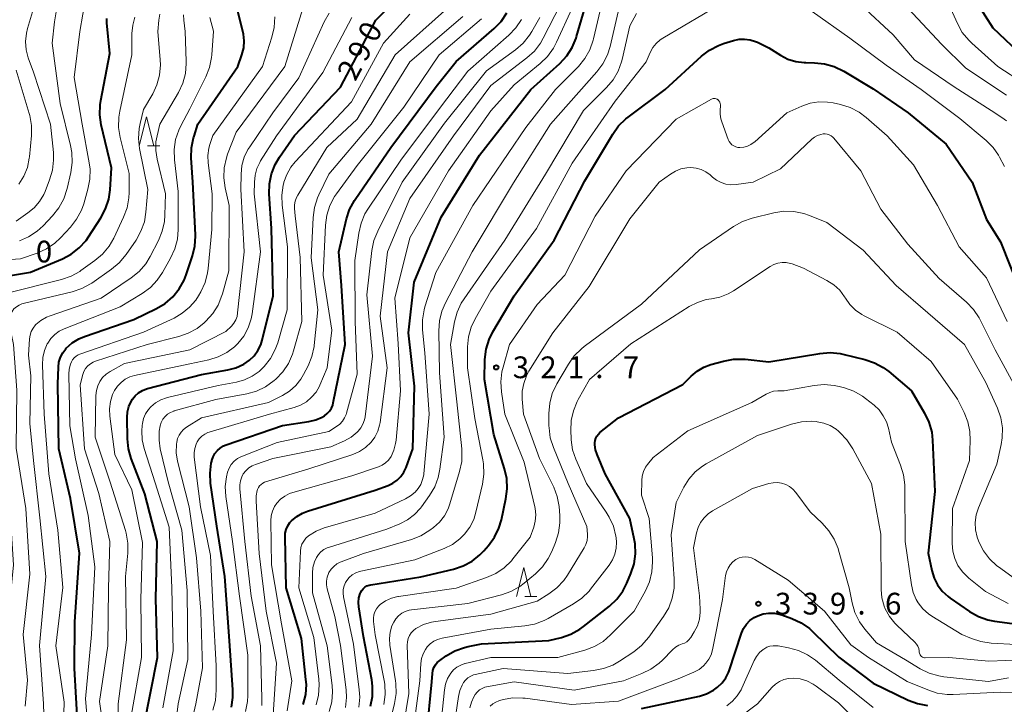
# Model space of a CAD drawing. Units: metres. Extents: x -68000 to -65999, y 25500 to 27000.
# Drawn here: x -67088 to -66918, y 25951 to 26069 of the extents above; entities that cross this region are included whole.
import ezdxf

# ---------------------------------------------------------------- set-up
doc = ezdxf.new("R2010")
doc.units = ezdxf.units.M
for name, color, linetype, lineweight in [('633200_針葉樹林', 7, 'Continuous', 13), ('710100_等高線(計曲線)', 7, 'Continuous', 40), ('710200_等高線(主曲線)', 7, 'Continuous', 13), ('731200_図化機測定による標高点', 7, 'Continuous', 40)]:
    doc.layers.add(name, color=color, linetype=linetype, lineweight=lineweight)
doc.styles.add('Style-WORKING', font='MS Gothic.ttf')

msp = doc.modelspace()

# ---------------------------------------------------------------- linework, layer by layer
at = {"layer": '633200_針葉樹林', "linetype": 'Continuous', "lineweight": 13}
for p, q in [((-67066.27, 26047.3), (-67064.19, 26047.3)), ((-67001.13, 25969.52), (-66999.05, 25969.52))]:
    msp.add_line(p, q, dxfattribs=at)
at = {"layer": '633200_針葉樹林', "linetype": 'Continuous', "lineweight": 13, "flags": 128}
for points in [[(-67067.73, 26047.3), (-67066.48, 26052.3), (-67065.23, 26047.3)], [(-67002.59, 25969.52), (-67001.34, 25974.52), (-67000.09, 25969.52)]]:
    msp.add_lwpolyline(points, dxfattribs=at)
at = {"layer": '710100_等高線(計曲線)', "linetype": 'Continuous', "lineweight": 40, "flags": 128}
for points, elevation in [([(-67066.92, 25947.08), (-67064.59, 25959), (-67064.88, 25969.12), (-67064.6, 25979), (-67066.74, 25987.26), (-67069.09, 25993.35), (-67069.57, 25995.03), (-67069.76, 25996.76), (-67069.82, 26000.43), (-67069.76, 26001.38), (-67069.53, 26002.31), (-67069.14, 26003.19), (-67068.91, 26003.57), (-67068.42, 26004.18), (-67067.84, 26004.69), (-67067.17, 26005.1), (-67066.45, 26005.38), (-67066.3, 26005.43), (-67057, 26007.81), (-67052.45, 26008.62), (-67051.02, 26009.01), (-67049.68, 26009.64), (-67048.67, 26010.33), (-67047.88, 26011.08), (-67047.23, 26011.96), (-67046.74, 26012.94), (-67046.48, 26013.73), (-67044.57, 26021.43), (-67044.91, 26033), (-67045.3, 26039), (-67045.25, 26040.74), (-67044.91, 26042.45), (-67044.28, 26044.07), (-67043.52, 26045.35), (-67040.94, 26049.06), (-67033, 26057.4), (-67026.85, 26069), (-67020.78, 26075.2)], 290), ([(-67023.18, 25989.59), (-67022.54, 25990.24), (-67022.02, 25990.98), (-67021.65, 25991.77), (-67020.46, 25995), (-67020.17, 26005.83), (-67021.22, 26015), (-67020.26, 26023.74), (-67015.61, 26035), (-67009, 26045.66), (-67000.11, 26057), (-66995.11, 26061.51), (-66993.92, 26062.79), (-66992.98, 26064.25), (-66992.3, 26065.86), (-66992.21, 26066.15), (-66989.64, 26075)], 310), ([(-67058.12, 26029.99), (-67058.01, 26031.73), (-67058.02, 26031.93), (-67058.44, 26041), (-67058.73, 26045.21), (-67058.7, 26046.95), (-67058.36, 26048.66), (-67058.26, 26048.98), (-67057.61, 26051), (-67050.7, 26061), (-67050, 26063), (-67049.69, 26064.17), (-67049.6, 26065.38), (-67049.71, 26066.58), (-67049.82, 26067.05), (-67051.11, 26072.05)], 280), ([(-66923, 26071.8), (-66920.34, 26067.66), (-66915, 26062.6)], 310), ([(-67074.28, 26050.9), (-67074.53, 26052.63), (-67074.48, 26054.37), (-67074.36, 26055.12), (-67072.8, 26063.2), (-67073.33, 26068.52), (-67073.34, 26069.24)], 270), ([(-67033.28, 26029), (-67031.94, 26034.68), (-67031.39, 26036.33), (-67030.56, 26037.86), (-67030.45, 26038.03), (-67024.29, 26047), (-67016.47, 26057.53), (-67013, 26061.84), (-67006.43, 26067.52), (-67005.22, 26068.77), (-67004.24, 26070.21)], 300), ([(-67019.08, 25972.92), (-67013.44, 25974.26), (-67011.79, 25974.81), (-67010.26, 25975.64), (-67008.89, 25976.72), (-67008.22, 25977.42), (-67007.42, 25978.33), (-67006.4, 25979.74), (-67005.63, 25981.3), (-67005.19, 25982.76), (-67004.4, 25986.4), (-67004.17, 25988.13), (-67004.25, 25989.87), (-67004.63, 25991.54), (-67006.5, 25997.5), (-67008.13, 26007), (-67008.03, 26010.45), (-67007.82, 26012.18), (-67007.31, 26013.85), (-67006.65, 26015.2), (-67003, 26021.4), (-66996.06, 26031), (-66990.77, 26041.23), (-66985.97, 26049.32), (-66984.96, 26050.74), (-66983.71, 26051.95), (-66983.31, 26052.26), (-66976.9, 26057), (-66970.64, 26062.74), (-66969.26, 26063.81), (-66967.71, 26064.61), (-66966.87, 26064.92), (-66965.12, 26065.47), (-66964.16, 26065.68), (-66963.19, 26065.72), (-66962.22, 26065.59), (-66961.29, 26065.29), (-66961, 26065.16), (-66959, 26064.2), (-66957, 26062.93), (-66955.71, 26062.27), (-66954.33, 26061.84), (-66952.89, 26061.65), (-66952.63, 26061.65), (-66951.14, 26061.63), (-66949.4, 26061.46), (-66947.72, 26061), (-66946.05, 26060.19), (-66941, 26057.13), (-66934.97, 26053), (-66928.42, 26047.58), (-66923.91, 26041), (-66921.42, 26034.58), (-66919, 26030.71), (-66915.65, 26022.35)], 320), ([(-67095.9, 26023.93), (-67086.52, 26025.48), (-67080.99, 26027.8), (-67079.45, 26028.62), (-67078.07, 26029.68), (-67076.9, 26030.97), (-67076.46, 26031.6), (-67074.34, 26034.89), (-67073.52, 26036.43), (-67072.99, 26038.09), (-67072.76, 26039.67), (-67072.51, 26043.49), (-67074.28, 26050.9)], 270), ([(-67078.31, 25947), (-67078.9, 25957.1), (-67078.82, 25965.18), (-67078.04, 25977), (-67079.58, 25986.42), (-67081.59, 25995), (-67081.78, 26006.22), (-67081.69, 26009.08), (-67081.59, 26009.96), (-67081.34, 26010.8), (-67080.94, 26011.58), (-67080.42, 26012.28), (-67080.32, 26012.39), (-67079.3, 26013.29), (-67078.15, 26014.01), (-67077.19, 26014.41), (-67068.67, 26017.33), (-67064.76, 26019.21), (-67063.26, 26020.1), (-67061.94, 26021.24), (-67060.84, 26022.59), (-67059.99, 26024.11), (-67059.62, 26025.04), (-67058.53, 26028.29), (-67058.12, 26029.99)], 280), ([(-67051.82, 25950.41), (-67051.56, 25952.13), (-67051.56, 25953.45), (-67052.11, 25961.89), (-67052.93, 25973), (-67054.35, 25981.65), (-67055.41, 25989.07), (-67055.5, 25990.81), (-67055.29, 25992.54), (-67055.21, 25992.9), (-67055.18, 25993), (-67054.97, 25993.63), (-67054.65, 25994.21), (-67054.23, 25994.72), (-67053.73, 25995.15), (-67053.16, 25995.5), (-67052.73, 25995.67), (-67043, 25999.02), (-67038.46, 25999.71), (-67037.25, 26000), (-67036.12, 26000.5), (-67035.75, 26000.72), (-67035.27, 26001.08), (-67034.86, 26001.52), (-67034.54, 26002.02), (-67034.31, 26002.57), (-67034.21, 26002.95), (-67032.17, 26013), (-67032.8, 26023.2), (-67033.28, 26029)], 300), ([(-66988.69, 25997.21), (-66988.44, 25997.54), (-66988.17, 25997.8), (-66985, 26000.37), (-66973.89, 26006.11), (-66972.45, 26007.55), (-66971.41, 26008.42), (-66970.24, 26009.1), (-66969.03, 26009.54), (-66966.82, 26010.15), (-66965.1, 26010.47), (-66963.36, 26010.48), (-66963.12, 26010.46), (-66959, 26010.03), (-66950.19, 26011.47), (-66948.45, 26011.61), (-66946.72, 26011.43), (-66946.23, 26011.33), (-66942.45, 26010.42), (-66940.79, 26009.87), (-66939.26, 26009.03), (-66938.32, 26008.33), (-66934.39, 26005), (-66932.12, 26001.16), (-66931.36, 25999.59), (-66930.89, 25997.91), (-66930.73, 25996.49), (-66930.35, 25987.65), (-66931.53, 25977), (-66930.88, 25974), (-66930.49, 25972.71), (-66929.87, 25971.52), (-66929.06, 25970.44), (-66928.07, 25969.53), (-66927.71, 25969.26), (-66924.36, 25966.96), (-66922.84, 25966.1), (-66921.2, 25965.52), (-66920.03, 25965.29), (-66911.81, 25964.19)], 330), ([(-67018.04, 25945.94), (-67017.2, 25954.8), (-67017.1, 25956.24), (-67017.02, 25956.76), (-67016.85, 25957.26), (-67016.59, 25957.72), (-67016.26, 25958.13), (-67015.82, 25958.51), (-67014.74, 25959.27), (-67013.23, 25960.15), (-67011.59, 25960.75), (-67010.91, 25960.91), (-67008.64, 25961.36), (-66997, 25961.95), (-66994.84, 25962.48), (-66993.19, 25963.05), (-66991.66, 25963.89), (-66991.04, 25964.34), (-66986.54, 25967.88), (-66985.27, 25969.08), (-66984.23, 25970.47), (-66983.53, 25971.84), (-66982.82, 25973.51), (-66982.28, 25975.16), (-66982.04, 25976.89), (-66982.11, 25978.63), (-66982.25, 25979.49), (-66983, 25983), (-66987.28, 25990.72), (-66988.66, 25994.02), (-66988.92, 25994.84), (-66989.03, 25995.69), (-66989.03, 25996.06), (-66988.98, 25996.47), (-66988.87, 25996.85), (-66988.69, 25997.21)], 330), ([(-67039.39, 25950.91), (-67038.98, 25952.61), (-67038.87, 25954.35), (-67038.93, 25955.19), (-67039.7, 25962.3), (-67042.35, 25971), (-67042.54, 25979.78), (-67042.5, 25980.45), (-67042.34, 25981.1), (-67042.07, 25981.71), (-67041.7, 25982.27), (-67041.42, 25982.58), (-67040.53, 25983.32), (-67039.53, 25983.9), (-67038.69, 25984.23), (-67027, 25987.86), (-67024.74, 25988.69), (-67023.92, 25989.07), (-67023.18, 25989.59)], 310), ([(-67027.8, 25950.59), (-67027.47, 25952.3), (-67027.45, 25954.04), (-67027.59, 25955.13), (-67029, 25962.63), (-67029.81, 25967.73), (-67029.86, 25968.51), (-67029.78, 25969.28), (-67029.57, 25970.03), (-67029.51, 25970.19), (-67029.31, 25970.55), (-67029.06, 25970.86), (-67028.76, 25971.14), (-67028.42, 25971.35), (-67028.04, 25971.5), (-67027.72, 25971.57), (-67019.08, 25972.92)], 320), ([(-66981, 25950.2), (-66971.01, 25952.36), (-66969.75, 25952.75), (-66968.58, 25953.36), (-66967.86, 25953.87), (-66967.09, 25954.62), (-66966.45, 25955.48), (-66965.98, 25956.44), (-66965.89, 25956.7), (-66963.71, 25963.21), (-66963.36, 25964.01), (-66962.88, 25964.74), (-66962.28, 25965.38), (-66961.57, 25965.9), (-66960.94, 25966.22), (-66960.01, 25966.53), (-66959.03, 25966.68), (-66958.04, 25966.65), (-66957.07, 25966.45), (-66956.78, 25966.36), (-66955.04, 25965.73), (-66953.45, 25965), (-66952.02, 25964.01), (-66951.45, 25963.49), (-66946.91, 25959.09), (-66941, 25954.56), (-66934.96, 25951.66), (-66933.33, 25951.05), (-66931.62, 25950.72)], 340)]:
    msp.add_lwpolyline(points, dxfattribs=dict(at, elevation=elevation))
at = {"layer": '710200_等高線(主曲線)', "linetype": 'Continuous', "lineweight": 13, "flags": 128}
for points, elevation in [([(-66959.21, 26089.76), (-66957.46, 26089.67), (-66955.77, 26089.28), (-66955.36, 26089.14), (-66950.62, 26087.38), (-66943.53, 26083), (-66938.37, 26077.63), (-66934.95, 26071), (-66929.19, 26064.81), (-66925, 26060.69), (-66917.99, 26056.01)], 314), ([(-67099.87, 26027.07), (-67088.21, 26027.79), (-67085.35, 26028.78), (-67083.76, 26029.5), (-67082.31, 26030.48), (-67081.31, 26031.42), (-67079.6, 26033.25), (-67078.53, 26034.63), (-67077.71, 26036.17), (-67077.31, 26037.3), (-67076.58, 26039.81), (-67076.25, 26041.52), (-67076.21, 26043.27), (-67076.35, 26044.38), (-67077.56, 26051), (-67078.94, 26059.06), (-67077.96, 26067), (-67077.48, 26070), (-67077.24, 26070.96), (-67076.84, 26071.86), (-67076.28, 26072.68), (-67075.59, 26073.39), (-67074.79, 26073.97)], 268), ([(-67001, 26050.46), (-66995.84, 26057), (-66991.9, 26061), (-66990.79, 26062.35), (-66989.93, 26063.86), (-66989.34, 26065.5), (-66989.29, 26065.73), (-66987.14, 26074.86)], 312), ([(-66928.53, 26073), (-66926.46, 26068.38), (-66925.61, 26066.86), (-66924.51, 26065.5), (-66923.98, 26064.99), (-66919.48, 26061), (-66915.02, 26058.09)], 312), ([(-67089, 26034.31), (-67086.95, 26035.71), (-67085.85, 26036.6), (-67084.94, 26037.67), (-67084.22, 26038.88), (-67083.98, 26039.42), (-67083.19, 26041.43), (-67082.69, 26043.1), (-67082.5, 26044.83), (-67082.55, 26046.15), (-67083.07, 26051), (-67086, 26060), (-67086.88, 26062.5), (-67087.24, 26063.88), (-67087.35, 26065.31), (-67087.21, 26066.74), (-67087.02, 26067.55), (-67086, 26070.99)], 264), ([(-67073.29, 25942.71), (-67074.57, 25951.43), (-67073.15, 25961), (-67073.05, 25970.95), (-67072.79, 25979), (-67074.72, 25987.28), (-67077.15, 25995), (-67077.95, 26006.05), (-67077.47, 26007.81), (-67077.27, 26008.36), (-67076.98, 26008.86), (-67076.6, 26009.31), (-67076.16, 26009.68), (-67075.65, 26009.97), (-67075.27, 26010.12), (-67066.38, 26013), (-67060.9, 26014.38), (-67059.26, 26014.95), (-67057.73, 26015.79), (-67056.54, 26016.74), (-67056.2, 26017.05), (-67055.03, 26018.35), (-67054.11, 26019.82), (-67053.45, 26021.44), (-67053.35, 26021.76), (-67052.27, 26025.73), (-67052.18, 26037), (-67052.87, 26040.03), (-67053.11, 26041.76), (-67053.05, 26043.5), (-67052.68, 26045.2), (-67052.46, 26045.85), (-67051, 26049.66), (-67042.6, 26061), (-67039.46, 26071)], 284), ([(-67041.37, 25955), (-67043.16, 25964.84), (-67044.91, 25975), (-67044.98, 25982.59), (-67044.92, 25983.44), (-67044.71, 25984.26), (-67044.35, 25985.03), (-67043.94, 25985.65), (-67043.31, 25986.32), (-67042.57, 25986.87), (-67041.75, 25987.28), (-67041.22, 25987.46), (-67031, 25990.33), (-67026.41, 25991.92), (-67025.77, 25992.2), (-67025.2, 25992.6), (-67024.69, 25993.08), (-67024.25, 25993.7), (-67023.75, 25994.78), (-67023.45, 25995.92), (-67023.37, 25996.49), (-67022.62, 26005), (-67023, 26013.17), (-67023.61, 26021), (-67021, 26031.43), (-67014.31, 26043), (-67007, 26053.34), (-67003, 26057.83), (-66998.47, 26061.51), (-66997.22, 26062.72), (-66996.2, 26064.13), (-66995.66, 26065.16), (-66993, 26071.06)], 308), ([(-67040.78, 26035.22), (-67040.89, 26036.46), (-67040.89, 26037.12), (-67040.78, 26037.76), (-67040.55, 26038.38), (-67040.35, 26038.76), (-67035.33, 26047), (-67030.1, 26051.9), (-67023.52, 26063), (-67014.5, 26071.02)], 294), ([(-67034.9, 25949.66), (-67034.47, 25951.35), (-67034.35, 25953.08), (-67034.42, 25954.19), (-67035.28, 25961), (-67037.81, 25970.19), (-67037.82, 25973.54), (-67037.73, 25974.54), (-67037.48, 25975.5), (-67037.13, 25976.28), (-67036.79, 25976.8), (-67036.36, 25977.25), (-67035.86, 25977.63), (-67035.3, 25977.91), (-67035.05, 25978), (-67025, 25981.13), (-67022.72, 25982.06), (-67021.38, 25982.75), (-67020.19, 25983.66), (-67019.17, 25984.77), (-67019, 25985), (-67017.6, 25986.95), (-67016.71, 25988.45), (-67016.09, 25990.08), (-67015.8, 25991.51), (-67015.09, 25997), (-67015.87, 26008.13), (-67016.02, 26015.35), (-67015.9, 26017.09), (-67015.49, 26018.78), (-67014.87, 26020.21), (-67010.25, 26029), (-67003.12, 26040.88), (-66996.72, 26051), (-66988.69, 26060.04), (-66987.65, 26061.43), (-66986.87, 26062.99), (-66986.42, 26064.41), (-66984.86, 26071.13)], 314), ([(-67008.46, 25988.93), (-67008.22, 25990.66), (-67008.28, 25992.4), (-67008.39, 25993.09), (-67009.78, 26000.22), (-67011.06, 26009), (-67011.02, 26012.6), (-67010.86, 26014.33), (-67010.39, 26016.01), (-67009.71, 26017.46), (-67007, 26022.21), (-66999.14, 26033), (-66993, 26044.29), (-66985.52, 26055), (-66980.19, 26061.81), (-66979.5, 26063.41), (-66979.05, 26064.23), (-66978.47, 26064.96), (-66977.77, 26065.57), (-66977.31, 26065.88), (-66966.77, 26072.09)], 318), ([(-66999.5, 26063.65), (-66998.44, 26065.03), (-66997.97, 26065.85), (-66995, 26071.66)], 306), ([(-66943, 26071.48), (-66937.57, 26066.43), (-66933.88, 26062.12), (-66927, 26057.47), (-66920.61, 26053.39), (-66918.77, 26052.2), (-66917.98, 26051.58)], 316), ([(-67088.42, 26030.9), (-67086.82, 26031.59), (-67085.37, 26032.55), (-67084.33, 26033.49), (-67082.68, 26035.23), (-67081.59, 26036.59), (-67080.75, 26038.12), (-67080.17, 26039.9), (-67079.53, 26042.66), (-67079.29, 26044.39), (-67079.36, 26046.13), (-67079.58, 26047.33), (-67081.4, 26054.6), (-67082.73, 26065), (-67082.37, 26068.7), (-67082.04, 26070.42)], 266), ([(-67083.88, 25940.12), (-67084.23, 25951), (-67084.93, 25961.07), (-67083.83, 25973), (-67084.88, 25983.12), (-67085.98, 25993), (-67086.6, 25999.4), (-67086.42, 26007.58), (-67086.84, 26011.16), (-67086.67, 26013.96), (-67086.57, 26014.62), (-67086.36, 26015.26), (-67086.04, 26015.85), (-67085.62, 26016.38), (-67085.55, 26016.45), (-67084.7, 26017.16), (-67083.74, 26017.72), (-67083.13, 26017.96), (-67074.3, 26021), (-67069.11, 26024.51), (-67067.75, 26025.61), (-67066.61, 26026.92), (-67065.83, 26028.19), (-67064.4, 26030.94), (-67063.74, 26032.55), (-67063.37, 26034.26), (-67063.28, 26035.32), (-67063.2, 26039), (-67064.65, 26045), (-67064.87, 26046.48), (-67064.83, 26047.97), (-67064.65, 26049), (-67064.17, 26051), (-67060.96, 26056.51), (-67060.22, 26058.09), (-67059.76, 26059.77), (-67059.6, 26061.51), (-67059.61, 26061.88), (-67059.78, 26067), (-67060.05, 26069), (-67060.09, 26069.88)], 276), ([(-67076.27, 25943), (-67077, 25951.85), (-67075.95, 25963), (-67075.38, 25974.62), (-67076.52, 25983.48), (-67078.71, 25993.29), (-67079.71, 25999), (-67079.87, 26007.91), (-67079.81, 26008.77), (-67079.6, 26009.6), (-67079.44, 26010), (-67079.23, 26010.38), (-67078.96, 26010.73), (-67078.63, 26011.01), (-67078.25, 26011.24), (-67077.97, 26011.36), (-67067, 26015.15), (-67061.71, 26017.58), (-67060.29, 26018.39), (-67059.03, 26019.43), (-67057.97, 26020.68), (-67057.51, 26021.41), (-67057.1, 26022.11), (-67056.36, 26023.68), (-67055.91, 26025.37), (-67055.8, 26026.15), (-67055.16, 26032.84), (-67055.13, 26039), (-67055.81, 26044.38), (-67055.86, 26045.63), (-67055.69, 26046.88), (-67055.51, 26047.53), (-67055, 26049.07), (-67046.45, 26061), (-67044.81, 26066.02), (-67044.42, 26067.72), (-67044.33, 26069.56)], 282), ([(-67077.98, 26025.63), (-67077.78, 26025.77), (-67075.37, 26027.48), (-67074.04, 26028.61), (-67072.93, 26029.95), (-67072.1, 26031.38), (-67070.42, 26034.97), (-67069.82, 26036.6), (-67069.51, 26038.32), (-67069.47, 26039.25), (-67069.48, 26042.52), (-67071.02, 26048.75), (-67071.3, 26050.47), (-67071.26, 26052.21), (-67071.1, 26053.27), (-67069, 26063), (-67068.99, 26066.68), (-67068.85, 26068.11), (-67068.48, 26069.49)], 272), ([(-67075.91, 26023.62), (-67072.5, 26026), (-67071.17, 26027.11), (-67069.97, 26028.56), (-67068.27, 26031.04), (-67067.42, 26032.56), (-67066.84, 26034.2), (-67066.56, 26035.85), (-67066.24, 26039.76), (-67067.67, 26046.82), (-67067.86, 26048.55), (-67067.75, 26050.29), (-67067.58, 26051.16), (-67067, 26053.55), (-67065.4, 26056.27), (-67064.66, 26057.84), (-67064.2, 26059.51), (-67064.04, 26061.24), (-67064.08, 26062.15), (-67064.49, 26067), (-67064.32, 26069), (-67064.14, 26070.01)], 274), ([(-67071.21, 25940.79), (-67071.38, 25951), (-67069.93, 25962.07), (-67070.08, 25973), (-67069.71, 25976.99), (-67069.7, 25978.74), (-67069.99, 25980.46), (-67070.12, 25980.92), (-67072.74, 25989.26), (-67075.33, 25997), (-67075.22, 26004.21), (-67075.13, 26005.05), (-67074.9, 26005.86), (-67074.53, 26006.61), (-67074.04, 26007.29), (-67073.44, 26007.88), (-67072.73, 26008.35), (-67070.29, 26009.71), (-67059, 26012.11), (-67052.76, 26015.24), (-67051.82, 26016.18), (-67051.4, 26016.69), (-67051.07, 26017.26), (-67050.84, 26017.87), (-67050.73, 26018.46), (-67049.63, 26029), (-67050.18, 26039.82), (-67050.15, 26042.41), (-67050, 26043.89), (-67049.59, 26045.33), (-67048.95, 26046.68), (-67048.65, 26047.14), (-67044.64, 26053), (-67040.16, 26059), (-67035.77, 26068.67), (-67034.91, 26070.18)], 286), ([(-67072.87, 26001.91), (-67072.7, 26003.17), (-67072.32, 26004.37), (-67071.98, 26005.08), (-67071.48, 26005.83), (-67070.86, 26006.48), (-67070.13, 26007.01), (-67069.32, 26007.41), (-67068.53, 26007.65), (-67059, 26009.7), (-67055.7, 26010.39), (-67054.1, 26010.87), (-67052.61, 26011.62), (-67051.28, 26012.62), (-67050.7, 26013.18), (-67049.69, 26014.45), (-67048.92, 26015.88), (-67048.41, 26017.42), (-67048.24, 26018.33), (-67046.8, 26029), (-67047.85, 26039), (-67047.84, 26041), (-67047.73, 26042.2), (-67047.42, 26043.35), (-67046.91, 26044.44), (-67046.76, 26044.69), (-67044, 26049), (-67036.04, 26059.96), (-67031, 26069.44)], 288), ([(-67063.67, 25950.33), (-67061.85, 25960.15), (-67062.07, 25971), (-67062.53, 25981.47), (-67065, 25989.12), (-67066.89, 25995.04), (-67067.23, 25996.57), (-67067.3, 25998.13), (-67067.22, 25999.04), (-67067.17, 25999.38), (-67066.97, 26000.25), (-67066.62, 26001.07), (-67066.13, 26001.82), (-67065.72, 26002.28), (-67064.92, 26002.95), (-67064.02, 26003.47), (-67063.04, 26003.82), (-67062.85, 26003.87), (-67054.09, 26005.91), (-67050.95, 26006.49), (-67049.54, 26006.89), (-67048.21, 26007.52), (-67047.02, 26008.38), (-67046.37, 26009), (-67046.14, 26009.24), (-67045.06, 26010.61), (-67044.24, 26012.14), (-67043.82, 26013.32), (-67042.18, 26019), (-67042.15, 26029.85), (-67043.04, 26037.06), (-67043.1, 26038.8), (-67042.86, 26040.53), (-67042.77, 26040.89), (-67042.74, 26041), (-67042.25, 26042.36), (-67041.52, 26043.62), (-67040.79, 26044.51), (-67031.09, 26054.91), (-67025.57, 26065), (-67021, 26070)], 292), ([(-67061.45, 26048.36), (-67060.9, 26050.01), (-67060.55, 26050.75), (-67059, 26053.67), (-67056.22, 26059.21), (-67055.58, 26060.83), (-67055.23, 26062.54), (-67055.18, 26063), (-67054.9, 26067.1), (-67055.56, 26069.44)], 278), ([(-67060.11, 25941.6), (-67057.96, 25951), (-67056.78, 25957.22), (-67057.09, 25967), (-67057.82, 25976.18), (-67059.13, 25985), (-67061.09, 25992.87), (-67061.32, 25994.33), (-67061.29, 25995.81), (-67061.25, 25996.17), (-67061.1, 25996.79), (-67060.85, 25997.37), (-67060.5, 25997.9), (-67060.06, 25998.36), (-67059.57, 25998.72), (-67057, 26000.33), (-67045.4, 26003), (-67042.99, 26004.21), (-67041.77, 26004.97), (-67040.69, 26005.92), (-67039.8, 26007.05), (-67039.35, 26007.82), (-67038.57, 26009.34), (-67037.91, 26010.96), (-67037.54, 26012.66), (-67037.52, 26012.85), (-67036.86, 26019), (-67038.02, 26027.98), (-67037.71, 26034.93), (-67037.48, 26036.66), (-67036.96, 26038.32), (-67036.72, 26038.86), (-67035, 26042.4), (-67027.69, 26051), (-67021, 26061.81), (-67011.85, 26069.59)], 296), ([(-67055.02, 25949.9), (-67054.57, 25951.59), (-67054.42, 25953.4), (-67054.44, 25957.56), (-67054.98, 25967), (-67055.4, 25976.6), (-67057.17, 25985), (-67058.22, 25993.58), (-67058.25, 25994.34), (-67058.14, 25995.09), (-67057.91, 25995.81), (-67057.7, 25996.24), (-67057.35, 25996.75), (-67056.92, 25997.19), (-67056.42, 25997.55), (-67055.87, 25997.82), (-67055.63, 25997.9), (-67045.23, 26001), (-67040.98, 26002.15), (-67039.88, 26002.55), (-67038.86, 26003.14), (-67037.96, 26003.9), (-67037.2, 26004.81), (-67036.62, 26005.83), (-67036.54, 26006), (-67035.25, 26009), (-67034.49, 26015.51), (-67035.94, 26025), (-67035.55, 26033.6), (-67035.32, 26035.33), (-67034.79, 26036.99), (-67033.98, 26038.53), (-67033.65, 26039.01), (-67030.12, 26043.88), (-67022.04, 26053.96), (-67015.93, 26063), (-67008.62, 26069.18)], 298), ([(-67033.11, 25999.26), (-67032.64, 25999.76), (-67032.26, 26000.33), (-67031.99, 26000.96), (-67031.92, 26001.18), (-67030.1, 26007.9), (-67030.45, 26017), (-67030.5, 26027.5), (-67029.83, 26032.23), (-67029.43, 26033.93), (-67028.75, 26035.53), (-67028.23, 26036.39), (-67022.46, 26045), (-67014.6, 26055.4), (-67011, 26060.15), (-67003.89, 26066.38), (-67002.68, 26067.64), (-67001.72, 26069.09)], 302), ([(-67027.54, 26029.23), (-67027.2, 26030.94), (-67026.54, 26032.59), (-67022.31, 26041), (-67015, 26051.2), (-67007.77, 26060.23), (-67002.74, 26063.87), (-67001.42, 26065.01), (-67000.32, 26066.36), (-66999.93, 26066.99), (-66998.53, 26069.44)], 304), ([(-66991, 26053.4), (-66987.05, 26057.33), (-66985.92, 26058.66), (-66985.04, 26060.17), (-66984.44, 26061.8), (-66984.35, 26062.17), (-66983, 26068), (-66981.88, 26070.14)], 316), ([(-66951.53, 26070.47), (-66945, 26065.85), (-66938.77, 26061.23), (-66932.69, 26057), (-66926.01, 26051.99), (-66921.48, 26048.2), (-66920.3, 26047.03), (-66919.35, 26045.67), (-66919.17, 26045.35), (-66918.3, 26043.7)], 318), ([(-67044.7, 25947.3), (-67044, 25958), (-67045.78, 25967), (-67047.04, 25976.96), (-67047.56, 25985.95), (-67047.54, 25986.89), (-67047.35, 25987.81), (-67047.28, 25988), (-67047.14, 25988.33), (-67046.94, 25988.63), (-67046.69, 25988.88), (-67046.41, 25989.09), (-67046.09, 25989.25), (-67045.93, 25989.31), (-67038.44, 25991.56), (-67030.87, 25994.05), (-67029.7, 25994.55), (-67028.64, 25995.25), (-67027.69, 25996.14), (-67027.03, 25997.04), (-67026.53, 25998.03), (-67026.21, 25999.1), (-67026.13, 25999.57), (-67024.93, 26009), (-67026.12, 26017.88), (-67024.83, 26029), (-67021, 26038.23), (-67013.44, 26049), (-67007, 26057.7), (-67000.79, 26062.47), (-66999.5, 26063.65)], 306), ([(-67088.49, 26040.65), (-67087.63, 26042.04), (-67087.03, 26043.56), (-67086.7, 26045.15), (-67086.68, 26045.39), (-67086.34, 26049.06), (-67086.34, 26050.8), (-67086.63, 26052.52), (-67086.73, 26052.87), (-67089, 26060.33)], 262), ([(-66999.34, 25982.55), (-66999.25, 25983.62), (-66999.36, 25984.69), (-66999.42, 25984.99), (-67001.28, 25992.72), (-67004.62, 26001), (-67005.2, 26004.84), (-67005.3, 26006.58), (-67005.11, 26008.32), (-67004.91, 26009.1), (-67003.79, 26013), (-66999, 26019.89), (-66994.26, 26025), (-66989, 26035.17), (-66983.63, 26043), (-66975, 26051.88), (-66968.94, 26055.33), (-66968.78, 26055.4), (-66968.61, 26055.44), (-66968.44, 26055.46), (-66968.27, 26055.44), (-66968.11, 26055.4), (-66967.95, 26055.32), (-66967.81, 26055.22), (-66967.79, 26055.21), (-66967.63, 26055.04), (-66967.5, 26054.84), (-66967.4, 26054.62), (-66967.35, 26054.39), (-66967.34, 26054.15), (-66967.34, 26054.03), (-66967.39, 26053.61), (-66967.42, 26052.78), (-66967.3, 26051.96), (-66967.13, 26051.41), (-66966.02, 26048.39), (-66965.86, 26048.05), (-66965.64, 26047.75), (-66965.38, 26047.49), (-66965.07, 26047.28), (-66964.74, 26047.12), (-66964.38, 26047.03), (-66964.02, 26047), (-66963.35, 26047.06), (-66962.7, 26047.23), (-66962.1, 26047.52), (-66961.55, 26047.9), (-66961.44, 26047.99), (-66955.9, 26053), (-66953.3, 26054.15), (-66951.87, 26054.64), (-66950.38, 26054.87), (-66948.87, 26054.84), (-66947.92, 26054.69), (-66946.64, 26054.41), (-66944.98, 26053.88), (-66943.43, 26053.08), (-66942.22, 26052.17), (-66938.59, 26049), (-66934.01, 26043.99), (-66929.9, 26037), (-66926.16, 26029.84), (-66921.46, 26024.54), (-66917.84, 26017)], 322), ([(-67032.12, 25950.37), (-67031.94, 25952.11), (-67032.02, 25953.45), (-67032.95, 25961.05), (-67033.94, 25966.06), (-67035.27, 25970.87), (-67035.4, 25971.52), (-67035.4, 25972.19), (-67035.29, 25972.85), (-67035.07, 25973.48), (-67034.98, 25973.66), (-67034.61, 25974.23), (-67034.15, 25974.73), (-67033.62, 25975.14), (-67033.02, 25975.46), (-67032.86, 25975.52), (-67029, 25976.92), (-67020.71, 25979.38), (-67019.09, 25980.01), (-67017.57, 25980.95), (-67016.91, 25981.44), (-67015.88, 25982.35), (-67015.03, 25983.43), (-67014.38, 25984.63), (-67014.07, 25985.5), (-67012.4, 25991.1), (-67012.05, 25992.8), (-67012.01, 25994.55), (-67012.04, 25994.98), (-67012.88, 26003.12), (-67013.97, 26013), (-67013.29, 26016.9), (-67012.84, 26018.59), (-67012.11, 26020.17), (-67011.63, 26020.91), (-67004.57, 26031), (-66997.6, 26042.4), (-66991, 26053.4)], 316), ([(-67037.18, 25950.83), (-67036.76, 25952.52), (-67036.64, 25954.26), (-67036.71, 25955.28), (-67037.57, 25962.43), (-67040.17, 25971), (-67039.88, 25977.35), (-67039.8, 25977.96), (-67039.62, 25978.55), (-67039.33, 25979.09), (-67038.95, 25979.58), (-67038.49, 25980), (-67037.2, 25980.82), (-67035.78, 25981.4), (-67035.59, 25981.45), (-67027, 25983.91), (-67021.73, 25986.39), (-67020.86, 25986.9), (-67020.09, 25987.55), (-67019.58, 25988.14), (-67019.11, 25988.88), (-67018.79, 25989.69), (-67018.61, 25990.55), (-67018.59, 25990.71), (-67017.67, 26001), (-67018.4, 26011.6), (-67018.79, 26015.53), (-67018.82, 26017.27), (-67018.54, 26018.99), (-67018.39, 26019.5), (-67016.54, 26025.46), (-67010.14, 26037), (-67001, 26050.46)], 312), ([(-67021.13, 25967.17), (-67020.71, 25967.24), (-67011, 25968.35), (-67005.2, 25969.82), (-67003.55, 25970.39), (-67002.03, 25971.24), (-67001.26, 25971.83), (-66999.33, 25973.43), (-66998.09, 25974.65), (-66997.09, 25976.08), (-66996.49, 25977.27), (-66995.84, 25978.84), (-66995.32, 25980.5), (-66995.09, 25982.23), (-66995.11, 25983.53), (-66995.24, 25985.05), (-66995.54, 25986.77), (-66996.13, 25988.41), (-66996.29, 25988.74), (-66998.64, 25993.36), (-67001.36, 26001), (-67001.59, 26003.6), (-67001.58, 26004.96), (-67001.34, 26006.31), (-67000.87, 26007.59), (-67000.43, 26008.4), (-66996.31, 26015), (-66990.06, 26023), (-66983, 26034.69), (-66977.95, 26041), (-66976.02, 26042.41), (-66975.15, 26042.94), (-66974.19, 26043.3), (-66973.19, 26043.5), (-66972.47, 26043.53), (-66971.57, 26043.44), (-66970.7, 26043.19), (-66969.89, 26042.79), (-66969.16, 26042.26), (-66969.05, 26042.17), (-66968.75, 26041.89), (-66968.05, 26041.35), (-66967.27, 26040.94), (-66966.43, 26040.68), (-66965.55, 26040.56), (-66964.64, 26040.6), (-66961.71, 26041), (-66957, 26043.31), (-66951.61, 26048.43), (-66951.15, 26048.8), (-66950.63, 26049.08), (-66950.06, 26049.27), (-66949.66, 26049.34), (-66949.29, 26049.35), (-66948.92, 26049.3), (-66948.58, 26049.18), (-66948.25, 26049.01), (-66947.96, 26048.78), (-66947.8, 26048.6), (-66943.12, 26043), (-66939.66, 26036.34), (-66935, 26030.3), (-66929.63, 26024.37), (-66924.91, 26020.29), (-66923.7, 26019.04)], 324), ([(-67081, 25941.76), (-67080.69, 25951.31), (-67082.11, 25961), (-67080.93, 25971.07), (-67081.77, 25981), (-67083.33, 25990.67), (-67084.12, 26001), (-67084.43, 26009.49), (-67084.37, 26010.74), (-67084.09, 26011.97), (-67083.6, 26013.12), (-67083.53, 26013.25), (-67082.99, 26014.05), (-67082.31, 26014.75), (-67081.53, 26015.32), (-67080.69, 26015.73), (-67071, 26019.5), (-67067.21, 26021.82), (-67065.8, 26022.86), (-67064.6, 26024.12), (-67063.72, 26025.42), (-67062.3, 26027.92), (-67061.58, 26029.5), (-67061.14, 26031.19), (-67061, 26032.86), (-67061, 26039.42), (-67061.65, 26044.89), (-67061.7, 26046.63), (-67061.45, 26048.36)], 278), ([(-67060.99, 25951), (-67059.33, 25958.67), (-67059.44, 25970.56), (-67060.37, 25981), (-67062.71, 25989.29), (-67064.08, 25995.01), (-67064.31, 25996.51), (-67064.27, 25998.03), (-67064.11, 25999), (-67063.92, 25999.57), (-67063.64, 26000.1), (-67063.27, 26000.57), (-67062.83, 26000.97), (-67062.32, 26001.29), (-67061.77, 26001.52), (-67061.67, 26001.54), (-67054.48, 26003.52), (-67049.16, 26004.5), (-67047.48, 26004.97), (-67045.91, 26005.72), (-67044.42, 26006.79), (-67044.15, 26007.03), (-67042.94, 26008.28), (-67041.96, 26009.73), (-67041.25, 26011.32), (-67041.07, 26011.9), (-67039.66, 26017), (-67039.96, 26028.04), (-67040.78, 26035.22)], 294), ([(-66961.87, 26034.81), (-66958.15, 26035.73), (-66956.43, 26035.99), (-66954.7, 26035.95), (-66952.99, 26035.62), (-66952, 26035.27), (-66949, 26034.04), (-66942.72, 26029.28), (-66937, 26023.17), (-66931.55, 26018.45), (-66925.24, 26013), (-66921.56, 26006.44), (-66919.55, 26002.03), (-66918.98, 26000.38), (-66918.69, 25998.66), (-66918.71, 25996.92), (-66918.89, 25995.75), (-66919.64, 25992.36), (-66922.8, 25984.85), (-66923.19, 25983.61), (-66923.37, 25982.32), (-66923.32, 25981.01), (-66923.05, 25979.74), (-66922.84, 25979.16), (-66922.76, 25978.98), (-66921.97, 25977.42), (-66920.93, 25976.03), (-66919.65, 25974.84), (-66919.37, 25974.62), (-66916.45, 25972.5)], 326), ([(-67022.58, 25944.31), (-67021.18, 25952.82), (-67021.45, 25961.15), (-67021.42, 25961.71), (-67021.29, 25962.27), (-67021.07, 25962.79), (-67020.75, 25963.27), (-67020.37, 25963.68), (-67019.95, 25964), (-67018.66, 25964.67), (-67017.28, 25965.11), (-67016.55, 25965.24), (-67007, 25966.5), (-66999, 25968.73), (-66997, 25969.97), (-66995.61, 25971.02), (-66994.43, 25972.28), (-66993.77, 25973.23), (-66990.91, 25977.9), (-66990.6, 25978.53), (-66990.4, 25979.2), (-66990.32, 25979.9), (-66990.33, 25980.29), (-66990.42, 25981.58), (-66993.66, 25989), (-66996.22, 25995.22), (-66996.75, 25996.88), (-66996.97, 25998.61), (-66996.98, 25998.99), (-66996.99, 26001.12), (-66996.84, 26002.86), (-66996.4, 26004.54), (-66995.63, 26006.2), (-66993.62, 26009.63), (-66992.62, 26011.06), (-66991.38, 26012.28), (-66990.92, 26012.64), (-66981, 26019.95), (-66971, 26029.36), (-66965.11, 26033.37), (-66963.59, 26034.22), (-66961.87, 26034.81)], 326), ([(-67046.58, 25950.7), (-67046.54, 25951.93), (-67046.8, 25961), (-67048.4, 25969.6), (-67049.5, 25979), (-67050.37, 25988.08), (-67050.38, 25988.8), (-67050.26, 25989.51), (-67050.02, 25990.19), (-67049.76, 25990.68), (-67049.33, 25991.24), (-67048.82, 25991.71), (-67048.24, 25992.08), (-67047.66, 25992.33), (-67044.66, 25993.34), (-67034.64, 25995.36), (-67032.26, 25996.41), (-67031.12, 25997.04), (-67030.11, 25997.86), (-67029.93, 25998.04), (-67029.45, 25998.62), (-67029.09, 25999.28), (-67028.84, 25999.99), (-67028.74, 26000.52), (-67027.47, 26011), (-67028.42, 26021.58), (-67027.54, 26029.23)], 304), ([(-66990.05, 25970.47), (-66989.79, 25970.8), (-66986.57, 25974.96), (-66986, 25975.85), (-66985.59, 25976.83), (-66985.35, 25977.86), (-66985.3, 25978.91), (-66985.37, 25979.63), (-66985.43, 25979.96), (-66985.85, 25981.65), (-66986.56, 25983.24), (-66987.09, 25984.09), (-66990.49, 25989), (-66992.33, 25993.2), (-66992.89, 25994.85), (-66993.16, 25996.57), (-66993.17, 25996.78), (-66993.23, 25998.13), (-66993.15, 25999.87), (-66992.77, 26001.58), (-66992.11, 26003.19), (-66991.94, 26003.5), (-66989.95, 26007), (-66982.85, 26013.15), (-66972.76, 26019.55), (-66971.35, 26020.27), (-66969.84, 26020.75), (-66968.93, 26020.9), (-66967.45, 26021.2), (-66966.04, 26021.76), (-66965.13, 26022.29), (-66958.78, 26026.49), (-66958.14, 26026.83), (-66957.45, 26027.06), (-66956.73, 26027.17), (-66956, 26027.15), (-66955.28, 26027.01), (-66955, 26026.91), (-66953, 26026.16), (-66948.99, 26024.07), (-66947.81, 26023.32), (-66946.78, 26022.37), (-66945.93, 26021.26), (-66945.77, 26021), (-66945, 26019.9), (-66944.04, 26018.95), (-66942.93, 26018.19), (-66942.53, 26017.97), (-66936.84, 26015.16), (-66931, 26010.09), (-66926.45, 26003.55), (-66925.3, 26001.27), (-66924.65, 25999.67), (-66924.29, 25997.98), (-66924.23, 25996.45), (-66924.35, 25993), (-66927.29, 25984.71), (-66927.34, 25978.69), (-66927.24, 25977.37), (-66926.91, 25976.08), (-66926.36, 25974.88), (-66925.6, 25973.78), (-66924.67, 25972.84), (-66924.5, 25972.69), (-66921.62, 25970.38)], 328), ([(-67090.12, 25949.88), (-67090.94, 25957.06), (-67090.1, 25967.9), (-67089.45, 25975), (-67090.15, 25985.85), (-67091.16, 25995), (-67091.23, 26007), (-67093, 26015.85), (-67093.43, 26018.87), (-67093.45, 26019.24), (-67093.41, 26019.61), (-67093.3, 26019.97), (-67093.13, 26020.3), (-67092.91, 26020.6), (-67092.64, 26020.86), (-67092.32, 26021.06), (-67091, 26021.77), (-67081.15, 26024.22), (-67079.5, 26024.79), (-67077.98, 26025.63)], 272), ([(-67087.39, 25950.61), (-67087, 25955.07), (-67087.78, 25963), (-67086.59, 25973.41), (-67087.3, 25984.7), (-67089, 25995.13), (-67088.87, 26005.13), (-67089.45, 26013), (-67090.13, 26016.37), (-67090.19, 26016.92), (-67090.15, 26017.47), (-67090.02, 26018.01), (-67089.8, 26018.51), (-67089.69, 26018.7), (-67089.35, 26019.14), (-67088.94, 26019.51), (-67088.48, 26019.81), (-67087.97, 26020.02), (-67087.76, 26020.07), (-67079.3, 26022.1), (-67077.64, 26022.65), (-67076.11, 26023.48), (-67075.91, 26023.62)], 274), ([(-66923.7, 26019.04), (-66922.72, 26017.59), (-66922.54, 26017.25), (-66919.92, 26012.08), (-66916.07, 26005)], 324), ([(-67015.69, 25946.78), (-67015.04, 25953.4), (-67014.84, 25954.43), (-67014.48, 25955.4), (-67013.94, 25956.3), (-67013.45, 25956.87), (-67012.87, 25957.34), (-67012.22, 25957.7), (-67011.51, 25957.95), (-67011.44, 25957.97), (-67007, 25959), (-66995.47, 25959), (-66990.78, 25960.29), (-66989.14, 25960.9), (-66987.64, 25961.78), (-66986.34, 25962.89), (-66982.26, 25967), (-66980.33, 25970.48), (-66979.62, 25972.07), (-66979.2, 25973.77), (-66979.08, 25975.5), (-66979.11, 25976.19), (-66979.7, 25983), (-66980.98, 25987.02), (-66980.94, 25989.52), (-66980.86, 25990.32), (-66980.64, 25991.1), (-66980.29, 25991.83), (-66979.96, 25992.31), (-66979, 25993.54), (-66973, 25998.13), (-66961.96, 26003), (-66959.48, 26004.45), (-66958.86, 26004.75), (-66958.19, 26004.93), (-66957.47, 26005), (-66956.39, 26005), (-66951.19, 26005.94), (-66949.46, 26006.1), (-66947.72, 26005.96), (-66946.85, 26005.77), (-66945.97, 26005.53)], 332), ([(-66945.97, 26005.53), (-66944.33, 26004.94), (-66942.82, 26004.07), (-66942.33, 26003.71), (-66940.85, 26002.54), (-66939.97, 26001.71), (-66939.25, 26000.73), (-66938.7, 25999.65), (-66938.37, 25998.58), (-66937.84, 25996.16), (-66936.26, 25992.19), (-66935.75, 25990.52), (-66935.55, 25988.79), (-66935.54, 25988.56), (-66935.46, 25979), (-66934.4, 25971.52), (-66934.09, 25970.22), (-66933.57, 25969), (-66933.23, 25968.42), (-66932.43, 25967.4), (-66931.47, 25966.54), (-66930.85, 25966.12), (-66925.67, 25963), (-66924.04, 25962.29), (-66922.39, 25961.75), (-66920.64, 25961.49), (-66911.99, 25961)], 332), ([(-67069.13, 25948.87), (-67067.33, 25959), (-67067.42, 25969), (-67067.14, 25978.86), (-67069, 25987.93), (-67071.95, 25994.05), (-67072.82, 26000.65), (-67072.87, 26001.91)], 288), ([(-67049.37, 25949.71), (-67049.05, 25951.42), (-67049, 25952.42), (-67049, 25959.41), (-67050.4, 25969.6), (-67051.64, 25979), (-67052.78, 25986.81), (-67052.88, 25988.51), (-67052.68, 25990.2), (-67052.49, 25990.96), (-67052.22, 25991.66), (-67051.83, 25992.3), (-67051.33, 25992.86), (-67050.75, 25993.33), (-67050.09, 25993.69), (-67049.91, 25993.77), (-67043.91, 25996.09), (-67035, 25998.02), (-67033.67, 25998.85), (-67033.11, 25999.26)], 302), ([(-67013.32, 25947.2), (-67012.6, 25952.28), (-67012.37, 25953.29), (-67011.97, 25954.24), (-67011.71, 25954.68), (-67011.37, 25955.11), (-67010.96, 25955.49), (-67010.49, 25955.78), (-67009.98, 25955.99), (-67009.72, 25956.06), (-67004.89, 25957.11), (-66993.74, 25956.26), (-66989.26, 25956.74), (-66987.55, 25957.08), (-66985.93, 25957.7), (-66984.78, 25958.36), (-66982.35, 25959.98), (-66980.99, 25961.07), (-66979.76, 25962.49), (-66977.19, 25966.1), (-66976.3, 25967.6), (-66975.69, 25969.23), (-66975.37, 25970.95), (-66975.35, 25972.56), (-66975.85, 25980.15), (-66975, 25985.77), (-66973.69, 25988.39), (-66972.83, 25989.79), (-66971.74, 25991.02), (-66970.45, 25992.04), (-66969.83, 25992.42), (-66961, 25997.31), (-66955.1, 25999.26), (-66953.4, 25999.67), (-66951.66, 25999.77), (-66950.8, 25999.7), (-66950.67, 25999.69), (-66949.51, 25999.45), (-66948.4, 25999.01), (-66947.39, 25998.39), (-66946.96, 25998.04), (-66946.73, 25997.84), (-66945.53, 25996.58), (-66944.51, 25995.03), (-66941.3, 25989), (-66939.69, 25980.31), (-66939.64, 25970.76), (-66939.5, 25969.29), (-66939.11, 25967.86), (-66938.92, 25967.39), (-66938.2, 25966.08), (-66937.27, 25964.91), (-66936.93, 25964.58), (-66933.78, 25961.63), (-66933.5, 25961.32)], 334), ([(-67010.63, 25950.3), (-67010.38, 25951.29), (-67009.97, 25952.23), (-67009.71, 25952.64), (-67009.38, 25953.05), (-67008.98, 25953.41), (-67008.53, 25953.68), (-67008.03, 25953.87), (-67007.74, 25953.94), (-67003, 25954.83), (-66992.63, 25953.37), (-66984.13, 25955), (-66980.95, 25956.22), (-66979.39, 25956.98), (-66977.97, 25958), (-66977.37, 25958.57), (-66975.65, 25960.34), (-66975.14, 25960.77), (-66974.57, 25961.11), (-66973.97, 25961.34), (-66973.55, 25961.5), (-66973.16, 25961.73), (-66972.81, 25962.03), (-66972.53, 25962.38), (-66972.47, 25962.47), (-66971.89, 25963.42), (-66971.35, 25964.48), (-66971.01, 25965.62), (-66970.88, 25966.8), (-66970.88, 25967.34), (-66971, 25969.65), (-66972.05, 25977.95), (-66971.53, 25980.49), (-66971.24, 25981.44), (-66970.8, 25982.32), (-66970.2, 25983.12), (-66969.48, 25983.8), (-66968.73, 25984.3), (-66961.86, 25988.14), (-66958.99, 25989.01), (-66958.27, 25989.16), (-66957.53, 25989.18), (-66956.8, 25989.08), (-66956.1, 25988.85), (-66955.44, 25988.5), (-66954.86, 25988.04), (-66954.35, 25987.46), (-66951.88, 25984.12), (-66949.8, 25982.17), (-66948.63, 25980.88), (-66947.71, 25979.4), (-66947.05, 25977.79), (-66946.98, 25977.55), (-66945.15, 25971), (-66944.63, 25968.41), (-66944.14, 25966.74), (-66943.36, 25965.18), (-66942.44, 25963.91), (-66940.44, 25961.56)], 336), ([(-67029.82, 25950.41), (-67029.66, 25952.14), (-67029.74, 25953.41), (-67030.72, 25961.28), (-67032.44, 25969.48), (-67032.52, 25970.1), (-67032.49, 25970.74), (-67032.34, 25971.35), (-67032.09, 25971.94), (-67031.88, 25972.28), (-67031.45, 25972.81), (-67030.93, 25973.25), (-67030.35, 25973.59), (-67029.71, 25973.83), (-67029.47, 25973.89), (-67020.15, 25975.85), (-67015.05, 25977.83), (-67013.63, 25978.53), (-67012.35, 25979.47), (-67011.54, 25980.28), (-67010.64, 25981.49), (-67009.97, 25982.83), (-67009.58, 25984.07), (-67008.46, 25988.93)], 318), ([(-67025.49, 25950.91), (-67025.26, 25952.64), (-67025.33, 25954.38), (-67025.44, 25955.05), (-67027, 25962.89), (-67027.28, 25965.21), (-67027.3, 25965.78), (-67027.22, 25966.35), (-67027.04, 25966.9), (-67026.77, 25967.4), (-67026.42, 25967.85), (-67026.1, 25968.14), (-67025.18, 25968.78), (-67024.16, 25969.24), (-67023.07, 25969.52), (-67022.93, 25969.54), (-67013, 25970.96), (-67007.76, 25972.78), (-67006.17, 25973.49), (-67004.72, 25974.47), (-67003.47, 25975.68), (-67003.19, 25976.02), (-67000.21, 25979.79), (-66999.6, 25981.51), (-66999.34, 25982.55)], 322), ([(-67007.11, 25950.59), (-67006.68, 25950.99), (-67006.18, 25951.31), (-67005.64, 25951.53), (-67005.47, 25951.58), (-67004.88, 25951.73), (-67003.19, 25952.02), (-67001.47, 25952.01), (-67001.07, 25951.97), (-66993.1, 25950.9), (-66985, 25951.47), (-66974.68, 25955.32), (-66971.96, 25956.48), (-66971.07, 25956.95), (-66970.28, 25957.57), (-66969.87, 25958), (-66969.36, 25958.7), (-66968.98, 25959.48), (-66968.74, 25960.3), (-66967.04, 25969), (-66966.47, 25973.15), (-66966.31, 25973.81), (-66966.05, 25974.43), (-66965.69, 25975), (-66965.23, 25975.5), (-66964.69, 25975.9), (-66964.6, 25975.95), (-66964.12, 25976.19), (-66963.61, 25976.33), (-66963.07, 25976.38), (-66962.54, 25976.34), (-66962.02, 25976.21), (-66961.53, 25975.99), (-66961.41, 25975.92), (-66955.66, 25972.34), (-66949.39, 25967), (-66944.83, 25961.17), (-66941.82, 25959), (-66935.11, 25954.89), (-66931.58, 25953.4), (-66929.93, 25952.87), (-66928.2, 25952.62), (-66927.21, 25952.62), (-66919, 25953.01), (-66915.37, 25952.94)], 338), ([(-67020.54, 25945.46), (-67019.25, 25955), (-67019.09, 25957.99), (-67018.96, 25958.84), (-67018.7, 25959.66), (-67018.3, 25960.41), (-67018, 25960.82), (-67017.48, 25961.36), (-67016.88, 25961.8), (-67016.2, 25962.13), (-67015.44, 25962.34), (-67007, 25963.89), (-67001.16, 25964.44), (-66999.45, 25964.75), (-66997.81, 25965.36), (-66997.12, 25965.72), (-66992.72, 25968.25), (-66991.29, 25969.24), (-66990.05, 25970.47)], 328), ([(-66921.62, 25970.38), (-66917.68, 25968.32)], 328), ([(-67025.13, 25944.84), (-67023.62, 25951.06), (-67023.36, 25952.78), (-67023.4, 25954.52), (-67023.46, 25954.98), (-67024.44, 25961.14), (-67024.51, 25962.26), (-67024.39, 25963.38), (-67024.08, 25964.47), (-67023.79, 25965.12), (-67023.42, 25965.7), (-67022.95, 25966.22), (-67022.4, 25966.64), (-67021.79, 25966.96), (-67021.13, 25967.17)], 324), ([(-66966.28, 25950.68), (-66965.31, 25951.45), (-66964.48, 25952.37), (-66963.82, 25953.42), (-66963.67, 25953.74), (-66961.55, 25958.47), (-66961.15, 25959.2), (-66960.62, 25959.85), (-66959.98, 25960.4), (-66959.88, 25960.47), (-66959.38, 25960.76), (-66958.83, 25960.95), (-66958.26, 25961.04), (-66957.69, 25961.04), (-66957.43, 25961), (-66955.6, 25960.67), (-66953.92, 25960.22), (-66952.34, 25959.48), (-66950.97, 25958.52), (-66946.88, 25955.12), (-66941, 25950.38)], 342), ([(-66940.44, 25961.56), (-66935.42, 25958.58), (-66932.91, 25957.07), (-66931.34, 25956.3), (-66929.66, 25955.82), (-66928.79, 25955.69), (-66921.11, 25954.89), (-66917.66, 25955.5)], 336), ([(-66933.5, 25961.32), (-66933.28, 25960.97), (-66933.13, 25960.58), (-66933.04, 25960.17), (-66933.03, 25959.95), (-66933.01, 25959.77), (-66932.96, 25959.6), (-66932.88, 25959.44), (-66932.77, 25959.3), (-66932.64, 25959.18), (-66932.49, 25959.08), (-66932.33, 25959.01), (-66932.16, 25958.97), (-66932, 25958.96), (-66927.92, 25959), (-66921, 25958.38), (-66915.16, 25958.6)], 334), ([(-67042.2, 25949.8), (-67041.37, 25955)], 308), ([(-66964.25, 25948.53), (-66961, 25951), (-66958.45, 25953.87), (-66957.86, 25954.43), (-66957.18, 25954.88), (-66956.43, 25955.2), (-66955.64, 25955.39), (-66954.81, 25955.44), (-66953.61, 25955.3), (-66952.45, 25954.95), (-66951.37, 25954.4), (-66950.87, 25954.07), (-66947, 25951.18), (-66944.92, 25949.09)], 344), ([(-67062.36, 25939.64), (-67060.99, 25951)], 294)]:
    msp.add_lwpolyline(points, dxfattribs=dict(at, elevation=elevation))
at = {"layer": '731200_図化機測定による標高点', "linetype": 'Continuous', "lineweight": 40}
for centre in [(-67006.09, 26009.07, 321.68), (-66960.81, 25968.29, 339.63)]:
    msp.add_circle(centre, 0.375, dxfattribs=at)

# ---------------------------------------------------------------- texts
at = {"layer": '710100_等高線(計曲線)', "linetype": 'Continuous', "lineweight": 40, "style": 'Style-WORKING'}
for s, p in [('0', (-67026.9, 26064.88, -10)), ('9', (-67028.66, 26061.57, -10)), ('2', (-67030.42, 26058.26, -10))]:
    msp.add_text(s, height=3.75, rotation=62, dxfattribs=at).set_placement(p)
at = {"layer": '731200_図化機測定による標高点', "linetype": 'Continuous', "lineweight": 40, "style": 'Style-WORKING'}
for s, p in [('0', (-67085.58, 26027.17, -10)), ('3', (-67003.24, 26007.2, -10)), ('2', (-66998.49, 26007.2, -10)), ('1', (-66993.74, 26007.2, -10)), ('7', (-66984.24, 26007.2, -10)), ('.', (-66988.99, 26007.2, -10)), ('3', (-66957.96, 25966.42, -10)), ('3', (-66953.21, 25966.42, -10)), ('9', (-66948.46, 25966.42, -10)), ('6', (-66938.96, 25966.42, -10)), ('.', (-66943.71, 25966.42, -10))]:
    msp.add_text(s, height=3.75, dxfattribs=at).set_placement(p)

doc.saveas('drawing.dxf')
